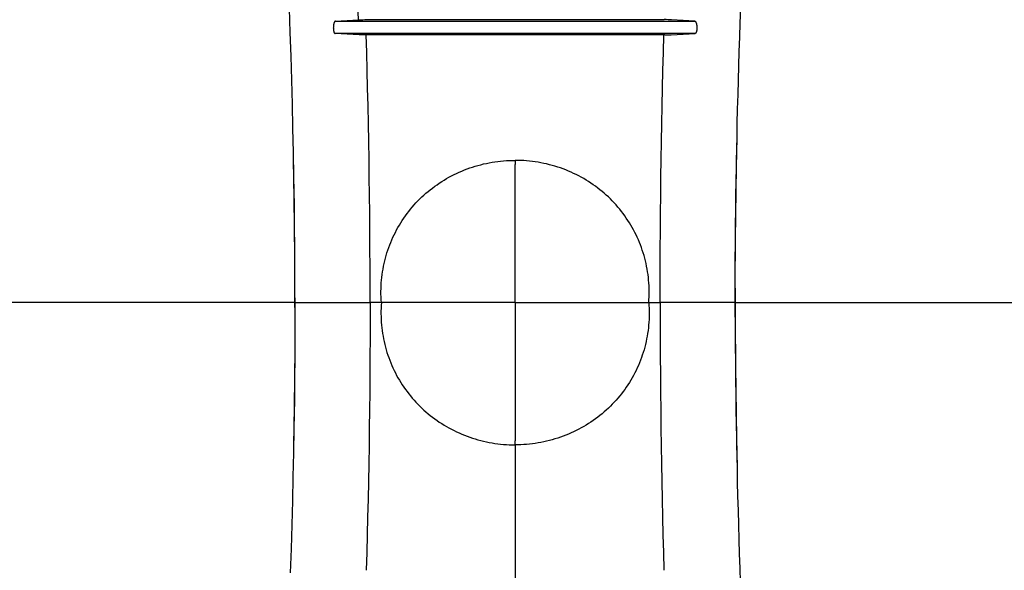
# Model space of a CAD drawing. Units: inches. Extents: x 0 to 550, y 0 to 425.
# Drawn here: x 422 to 437, y 218 to 227 of the extents above; entities that cross this region are included whole.
import ezdxf

# ---------------------------------------------------------------- set-up
doc = ezdxf.new("R2010")
doc.units = ezdxf.units.IN
doc.header["$LTSCALE"] = 50
doc.header["$MEASUREMENT"] = 0
doc.linetypes.add('CENTER', pattern=[2, 1.25, -0.25, 0.25, -0.25])
doc.layers.add('DEFAULT_1', color=7, linetype='CENTER')
doc.layers.add('pipe', color=7, linetype='Continuous')

# ---------------------------------------------------------------- blocks, each defined once
blk = doc.blocks.new('A$C3D855128')
for p, q in [((107.835, 3.542), (107.821, 3.924)), ((115.055, 3.695), (115.064, 3.924)), ((108.56, 3.725), (114.325, 3.725)), ((108.933, 3.745), (108.938, 3.745)), ((108.938, 3.745), (108.943, 3.746)), ((108.943, 3.746), (108.952, 3.746)), ((108.952, 3.746), (108.963, 3.746)), ((108.963, 3.746), (108.979, 3.746)), ((108.979, 3.746), (109.002, 3.746)), ((109.002, 3.746), (109.032, 3.747)), ((109.032, 3.747), (113.837, 3.747)), ((113.868, 3.747), (113.837, 3.747)), ((113.897, 3.746), (113.868, 3.747)), ((113.914, 3.746), (113.897, 3.746)), ((113.93, 3.746), (113.914, 3.746)), ((113.939, 3.746), (113.93, 3.746)), ((113.945, 3.746), (113.939, 3.746)), ((114.325, 3.725), (113.954, 3.745)), ((115.047, 3.466), (115.055, 3.695)), ((107.848, 3.16), (107.835, 3.542)), ((108.939, 3.503), (108.555, 3.524)), ((114.33, 3.524), (108.555, 3.524)), ((108.953, 3.502), (108.948, 3.502)), ((108.963, 3.502), (108.953, 3.502)), ((108.978, 3.502), (108.963, 3.502)), ((108.996, 3.502), (108.978, 3.502)), ((109.024, 3.501), (108.996, 3.502)), ((109.055, 3.501), (109.024, 3.501)), ((113.846, 3.501), (109.055, 3.501)), ((113.846, 3.501), (113.876, 3.501)), ((113.876, 3.501), (113.899, 3.502)), ((113.899, 3.502), (113.915, 3.502)), ((113.915, 3.502), (113.926, 3.502)), ((113.926, 3.502), (113.935, 3.502)), ((113.935, 3.502), (113.94, 3.502)), ((113.94, 3.502), (113.945, 3.503)), ((115.04, 3.236), (115.047, 3.466)), ((107.86, 2.776), (107.848, 3.16)), ((115.032, 3.006), (115.04, 3.236)), ((115.026, 2.776), (115.032, 3.006)), ((107.87, 2.391), (107.86, 2.776)), ((115.019, 2.545), (115.026, 2.776)), ((115.013, 2.314), (115.019, 2.545)), ((107.879, 2.006), (107.87, 2.391)), ((115.008, 2.083), (115.013, 2.314)), ((115.003, 1.851), (115.008, 2.083)), ((107.887, 1.619), (107.879, 2.006)), ((114.994, 1.387), (115.001, 1.774)), ((114.998, 1.619), (115.003, 1.851)), ((107.89, 1.464), (107.886, 1.696)), ((107.894, 1.232), (107.887, 1.619)), ((114.994, 1.387), (114.998, 1.619)), ((107.894, 1.232), (107.89, 1.464)), ((111.443, 1.491), (111.443, 1.427)), ((111.443, 1.491), (111.443, 1.427)), ((114.987, 0.999), (114.994, 1.387)), ((114.99, 1.154), (114.994, 1.387)), ((107.9, 0.844), (107.894, 1.232)), ((107.898, 0.999), (107.894, 1.232)), ((114.986, 0.922), (114.99, 1.154)), ((107.901, 0.766), (107.898, 0.999)), ((114.983, 0.611), (114.987, 0.999)), ((107.904, 0.456), (107.9, 0.844)), ((114.983, 0.689), (114.986, 0.922)), ((107.904, 0.533), (107.901, 0.766)), ((114.981, 0.456), (114.983, 0.689)), ((107.906, 0.3), (107.904, 0.533)), ((114.979, 0.222), (114.983, 0.611)), ((107.908, 0.067), (107.904, 0.456)), ((114.979, 0.222), (114.981, 0.456)), ((107.908, 0.067), (107.906, 0.3)), ((114.976, -0.166), (114.979, 0.222)), ((114.977, -0.011), (114.979, 0.222)), ((107.91, -0.322), (107.908, 0.067)), ((107.909, -0.166), (107.908, 0.067)), ((114.976, -0.244), (114.977, -0.011)), ((107.91, -0.4), (107.909, -0.166)), ((114.975, -0.555), (114.976, -0.166)), ((114.975, -0.478), (114.976, -0.244)), ((107.911, -0.711), (107.91, -0.322)), ((107.91, -0.633), (107.91, -0.4)), ((114.975, -0.711), (114.975, -0.478)), ((114.975, -0.555), (114.975, -0.867)), ((107.911, -0.867), (107.91, -0.633)), ((107.911, -0.711), (107.91, -0.945)), ((107.911, -0.789), (109.116, -0.789)), ((107.911, -0.789), (109.116, -0.789)), ((114.975, -0.789), (113.769, -0.789)), ((114.975, -0.789), (113.769, -0.789)), ((114.975, -1.022), (114.975, -0.711)), ((107.911, -0.867), (107.91, -1.256)), ((107.91, -0.945), (107.91, -1.178)), ((114.975, -0.867), (114.975, -1.1)), ((114.975, -1.022), (114.976, -1.412)), ((114.975, -1.1), (114.976, -1.334)), ((107.91, -1.256), (107.908, -1.645)), ((107.91, -1.178), (107.909, -1.412)), ((107.909, -1.412), (107.908, -1.645)), ((107.909, -1.412), (107.908, -1.645)), ((114.976, -1.334), (114.977, -1.567)), ((114.976, -1.334), (114.977, -1.567)), ((114.976, -1.412), (114.979, -1.8)), ((114.976, -1.412), (114.979, -1.8)), ((114.977, -1.567), (114.979, -1.8)), ((114.977, -1.567), (114.979, -1.8)), ((107.908, -1.645), (107.904, -2.034)), ((107.908, -1.645), (107.904, -2.034)), ((107.908, -1.645), (107.906, -1.878)), ((107.908, -1.645), (107.906, -1.878)), ((107.906, -1.878), (107.904, -2.111)), ((107.906, -1.878), (107.904, -2.111)), ((114.979, -1.8), (114.983, -2.189)), ((114.979, -1.8), (114.981, -2.034)), ((114.979, -1.8), (114.981, -2.034)), ((114.979, -1.8), (114.983, -2.189)), ((107.904, -2.034), (107.9, -2.422)), ((107.904, -2.034), (107.9, -2.422)), ((114.981, -2.034), (114.983, -2.267)), ((114.981, -2.034), (114.983, -2.267)), ((107.904, -2.111), (107.901, -2.344)), ((107.904, -2.111), (107.901, -2.344)), ((114.983, -2.189), (114.987, -2.577)), ((114.983, -2.189), (114.987, -2.577)), ((107.901, -2.344), (107.898, -2.577)), ((107.901, -2.344), (107.898, -2.577)), ((114.983, -2.267), (114.986, -2.5)), ((114.983, -2.267), (114.986, -2.5)), ((107.9, -2.422), (107.894, -2.81)), ((107.9, -2.422), (107.894, -2.81)), ((114.986, -2.5), (114.99, -2.732)), ((114.986, -2.5), (114.99, -2.732)), ((107.898, -2.577), (107.894, -2.81)), ((107.898, -2.577), (107.894, -2.81)), ((114.987, -2.577), (114.994, -2.965)), ((114.987, -2.577), (114.994, -2.965)), ((107.894, -2.81), (107.887, -3.197)), ((107.894, -2.81), (107.887, -3.197)), ((107.894, -2.81), (107.89, -3.042)), ((107.894, -2.81), (107.89, -3.042)), ((114.99, -2.732), (114.994, -2.965)), ((114.99, -2.732), (114.994, -2.965)), ((114.994, -2.965), (115.001, -3.352)), ((114.994, -2.965), (114.998, -3.197)), ((114.994, -2.965), (114.998, -3.197)), ((114.994, -2.965), (115.001, -3.352)), ((107.89, -3.042), (107.886, -3.274)), ((107.89, -3.042), (107.886, -3.274)), ((111.443, -3.069), (111.443, -3.005)), ((111.443, -3.069), (111.443, -3.005)), ((111.443, -3.069), (111.443, -3.005)), ((111.443, -3.069), (111.443, -3.005)), ((107.887, -3.197), (107.879, -3.584)), ((107.887, -3.197), (107.879, -3.584)), ((114.998, -3.197), (115.003, -3.429)), ((114.998, -3.197), (115.003, -3.429)), ((115.003, -3.429), (115.008, -3.661)), ((115.003, -3.429), (115.008, -3.661)), ((107.879, -3.584), (107.87, -3.969)), ((107.879, -3.584), (107.87, -3.969)), ((115.008, -3.661), (115.013, -3.892)), ((115.008, -3.661), (115.013, -3.892)), ((115.013, -3.892), (115.019, -4.123)), ((115.013, -3.892), (115.019, -4.123)), ((107.87, -3.969), (107.86, -4.354)), ((107.87, -3.969), (107.86, -4.354)), ((115.019, -4.123), (115.026, -4.354)), ((115.019, -4.123), (115.026, -4.354)), ((107.86, -4.354), (107.848, -4.738)), ((107.86, -4.354), (107.848, -4.738)), ((115.026, -4.354), (115.032, -4.584)), ((115.026, -4.354), (115.032, -4.584)), ((107.848, -4.738), (107.835, -5.12)), ((107.848, -4.738), (107.835, -5.12)), ((115.032, -4.584), (115.04, -4.814)), ((115.032, -4.584), (115.04, -4.814)), ((115.04, -4.814), (115.047, -5.044)), ((115.04, -4.814), (115.047, -5.044)), ((115.047, -5.044), (115.055, -5.273)), ((115.047, -5.044), (115.055, -5.273))]:
    blk.add_line(p, q)
for points in [[(108.93, 3.745), (108.922, 3.995), (108.913, 4.245), (108.905, 4.494), (108.896, 4.742), (108.886, 4.99), (108.876, 5.238), (108.866, 5.484), (108.855, 5.731), (108.844, 5.976), (108.832, 6.221), (108.82, 6.464), (108.808, 6.708), (108.795, 6.95), (108.781, 7.192), (108.768, 7.432)], [(108.56, 3.725), (108.559, 3.725), (108.558, 3.724), (108.556, 3.724), (108.555, 3.723), (108.553, 3.722), (108.552, 3.72), (108.55, 3.719), (108.549, 3.717), (108.548, 3.716), (108.546, 3.714), (108.545, 3.711), (108.544, 3.709), (108.542, 3.706), (108.541, 3.704), (108.54, 3.701), (108.539, 3.698), (108.538, 3.695), (108.537, 3.691), (108.536, 3.688), (108.535, 3.684), (108.534, 3.681), (108.533, 3.677), (108.532, 3.673), (108.531, 3.669), (108.53, 3.665), (108.53, 3.661), (108.529, 3.657), (108.529, 3.653), (108.528, 3.648), (108.528, 3.644), (108.527, 3.64), (108.527, 3.636), (108.527, 3.631), (108.527, 3.627), (108.527, 3.622), (108.526, 3.618), (108.526, 3.614), (108.527, 3.609), (108.527, 3.605), (108.527, 3.601), (108.527, 3.597), (108.527, 3.593), (108.528, 3.589), (108.528, 3.585), (108.528, 3.581), (108.529, 3.578), (108.529, 3.574), (108.53, 3.571), (108.531, 3.567), (108.531, 3.564), (108.532, 3.561), (108.533, 3.558), (108.533, 3.555), (108.534, 3.552), (108.535, 3.549), (108.536, 3.547), (108.537, 3.544), (108.538, 3.542), (108.539, 3.54), (108.54, 3.538), (108.541, 3.536), (108.542, 3.534), (108.543, 3.532), (108.544, 3.531), (108.546, 3.529), (108.547, 3.528), (108.548, 3.527), (108.549, 3.526), (108.551, 3.525), (108.552, 3.525), (108.554, 3.524), (108.555, 3.524)], [(108.56, 3.725), (108.931, 3.745), (108.933, 3.745)], [(113.954, 3.745), (113.952, 3.745), (113.95, 3.745), (113.945, 3.746)], [(114.325, 3.725), (114.326, 3.725), (114.328, 3.724), (114.329, 3.724), (114.331, 3.723), (114.332, 3.722), (114.334, 3.72), (114.335, 3.719), (114.336, 3.717), (114.338, 3.716), (114.339, 3.714), (114.34, 3.711), (114.342, 3.709), (114.343, 3.706), (114.344, 3.704), (114.345, 3.701), (114.347, 3.698), (114.348, 3.695), (114.349, 3.691), (114.35, 3.688), (114.351, 3.684), (114.352, 3.681), (114.353, 3.677), (114.353, 3.673), (114.354, 3.669), (114.355, 3.665), (114.355, 3.661), (114.356, 3.657), (114.357, 3.653), (114.357, 3.648), (114.358, 3.644), (114.358, 3.64), (114.358, 3.636), (114.358, 3.631), (114.359, 3.627), (114.359, 3.622), (114.359, 3.618), (114.359, 3.614), (114.359, 3.609), (114.359, 3.605), (114.358, 3.601), (114.358, 3.597), (114.358, 3.593), (114.358, 3.589), (114.357, 3.585), (114.357, 3.581), (114.356, 3.578), (114.356, 3.574), (114.355, 3.571), (114.355, 3.567), (114.354, 3.564), (114.353, 3.561), (114.353, 3.558), (114.352, 3.555), (114.351, 3.552), (114.35, 3.549), (114.349, 3.547), (114.348, 3.544), (114.347, 3.542), (114.346, 3.54), (114.345, 3.538), (114.344, 3.536), (114.343, 3.534), (114.342, 3.532), (114.341, 3.531), (114.34, 3.529), (114.338, 3.528), (114.337, 3.527), (114.336, 3.526), (114.335, 3.525), (114.333, 3.525), (114.332, 3.524), (114.33, 3.524)], [(108.948, 3.502), (108.943, 3.503), (108.941, 3.503), (108.939, 3.503)], [(109.116, -0.789), (109.116, -0.502), (109.115, -0.214), (109.114, 0.073), (109.112, 0.36), (109.11, 0.647), (109.107, 0.934), (109.103, 1.221), (109.099, 1.507), (109.094, 1.793), (109.089, 2.079), (109.083, 2.364), (109.077, 2.649), (109.07, 2.934), (109.063, 3.218), (109.055, 3.501)], [(109.116, -0.789), (109.116, -0.502), (109.115, -0.214), (109.114, 0.073), (109.112, 0.36), (109.11, 0.647), (109.107, 0.934), (109.103, 1.221), (109.099, 1.507), (109.094, 1.793), (109.089, 2.079), (109.083, 2.364), (109.077, 2.649), (109.07, 2.934), (109.063, 3.218), (109.055, 3.501)], [(113.769, -0.789), (113.769, -0.502), (113.77, -0.214), (113.771, 0.073), (113.773, 0.36), (113.776, 0.647), (113.779, 0.934), (113.782, 1.221), (113.786, 1.507), (113.791, 1.793), (113.796, 2.079), (113.802, 2.364), (113.808, 2.649), (113.815, 2.934), (113.822, 3.218), (113.83, 3.501)], [(113.769, -0.789), (113.769, -0.502), (113.77, -0.214), (113.771, 0.073), (113.773, 0.36), (113.776, 0.647), (113.779, 0.934), (113.782, 1.221), (113.786, 1.507), (113.791, 1.793), (113.796, 2.079), (113.802, 2.364), (113.808, 2.649), (113.815, 2.934), (113.822, 3.218), (113.83, 3.501)], [(113.945, 3.503), (113.947, 3.503), (114.33, 3.524)], [(109.298, -0.789), (109.295, -0.744), (109.293, -0.699), (109.291, -0.654), (109.291, -0.609), (109.292, -0.564), (109.294, -0.518), (109.296, -0.474), (109.3, -0.429), (109.305, -0.384), (109.31, -0.339), (109.317, -0.295), (109.324, -0.251), (109.332, -0.207), (109.341, -0.163), (109.352, -0.12), (109.363, -0.077), (109.375, -0.034), (109.387, 0.009), (109.401, 0.051), (109.416, 0.093), (109.431, 0.135), (109.448, 0.176), (109.465, 0.217), (109.483, 0.258), (109.502, 0.298), (109.522, 0.337), (109.542, 0.377), (109.564, 0.415), (109.586, 0.454), (109.609, 0.492), (109.633, 0.529), (109.658, 0.566), (109.683, 0.602), (109.71, 0.638), (109.737, 0.673), (109.765, 0.708), (109.793, 0.742), (109.822, 0.776), (109.852, 0.809), (109.883, 0.841), (109.915, 0.873), (109.947, 0.904), (109.979, 0.934), (110.013, 0.964), (110.047, 0.993), (110.082, 1.021), (110.117, 1.048), (110.153, 1.075), (110.19, 1.101), (110.227, 1.127), (110.265, 1.151), (110.304, 1.175), (110.343, 1.198), (110.382, 1.221), (110.422, 1.242), (110.463, 1.263), (110.504, 1.282), (110.545, 1.301), (110.587, 1.32), (110.63, 1.337), (110.672, 1.353), (110.716, 1.369), (110.759, 1.383), (110.803, 1.397), (110.847, 1.41), (110.892, 1.422), (110.937, 1.433), (110.982, 1.443), (111.028, 1.452), (111.073, 1.46), (111.119, 1.467), (111.165, 1.474), (111.211, 1.479), (111.257, 1.483), (111.304, 1.487), (111.35, 1.489), (111.396, 1.491), (111.443, 1.491)], [(109.298, -0.789), (109.295, -0.744), (109.293, -0.699), (109.291, -0.654), (109.291, -0.609), (109.292, -0.564), (109.294, -0.518), (109.296, -0.474), (109.3, -0.429), (109.305, -0.384), (109.31, -0.339), (109.317, -0.295), (109.324, -0.251), (109.332, -0.207), (109.341, -0.163), (109.352, -0.12), (109.363, -0.077), (109.375, -0.034), (109.387, 0.009), (109.401, 0.051), (109.416, 0.093), (109.431, 0.135), (109.448, 0.176), (109.465, 0.217), (109.483, 0.258), (109.502, 0.298), (109.522, 0.337), (109.542, 0.377), (109.564, 0.415), (109.586, 0.454), (109.609, 0.492), (109.633, 0.529), (109.658, 0.566), (109.683, 0.602), (109.71, 0.638), (109.737, 0.673), (109.765, 0.708), (109.793, 0.742), (109.822, 0.776), (109.852, 0.809), (109.883, 0.841), (109.915, 0.873), (109.947, 0.904), (109.979, 0.934), (110.013, 0.964), (110.047, 0.993), (110.082, 1.021), (110.117, 1.048), (110.153, 1.075), (110.19, 1.101), (110.227, 1.127), (110.265, 1.151), (110.304, 1.175), (110.343, 1.198), (110.382, 1.221), (110.422, 1.242), (110.463, 1.263), (110.504, 1.282), (110.545, 1.301), (110.587, 1.32), (110.63, 1.337), (110.672, 1.353), (110.716, 1.369), (110.759, 1.383), (110.803, 1.397), (110.847, 1.41), (110.892, 1.422), (110.937, 1.433), (110.982, 1.443), (111.028, 1.452), (111.073, 1.46), (111.119, 1.467), (111.165, 1.474), (111.211, 1.479), (111.257, 1.483), (111.304, 1.487), (111.35, 1.489), (111.396, 1.491), (111.443, 1.491)], [(113.588, -0.789), (113.591, -0.744), (113.593, -0.699), (113.594, -0.654), (113.594, -0.609), (113.593, -0.564), (113.592, -0.518), (113.589, -0.474), (113.585, -0.429), (113.581, -0.384), (113.575, -0.339), (113.569, -0.295), (113.561, -0.251), (113.553, -0.207), (113.544, -0.163), (113.534, -0.12), (113.523, -0.077), (113.511, -0.034), (113.498, 0.009), (113.484, 0.051), (113.47, 0.093), (113.454, 0.135), (113.438, 0.176), (113.42, 0.217), (113.402, 0.258), (113.383, 0.298), (113.363, 0.337), (113.343, 0.377), (113.321, 0.415), (113.299, 0.454), (113.276, 0.492), (113.252, 0.529), (113.227, 0.566), (113.202, 0.602), (113.176, 0.638), (113.149, 0.673), (113.121, 0.708), (113.092, 0.742), (113.063, 0.776), (113.033, 0.809), (113.002, 0.841), (112.971, 0.873), (112.939, 0.904), (112.906, 0.934), (112.872, 0.964), (112.838, 0.993), (112.803, 1.021), (112.768, 1.048), (112.732, 1.075), (112.695, 1.101), (112.658, 1.127), (112.62, 1.151), (112.582, 1.175), (112.543, 1.198), (112.503, 1.221), (112.463, 1.242), (112.423, 1.263), (112.382, 1.282), (112.34, 1.301), (112.298, 1.32), (112.256, 1.337), (112.213, 1.353), (112.17, 1.369), (112.126, 1.383), (112.082, 1.397), (112.038, 1.41), (111.993, 1.422), (111.948, 1.433), (111.903, 1.443), (111.858, 1.452), (111.812, 1.46), (111.766, 1.467), (111.72, 1.474), (111.674, 1.479), (111.628, 1.483), (111.582, 1.487), (111.535, 1.489), (111.489, 1.491), (111.443, 1.491)], [(113.588, -0.789), (113.591, -0.744), (113.593, -0.699), (113.594, -0.654), (113.594, -0.609), (113.593, -0.564), (113.592, -0.518), (113.589, -0.474), (113.585, -0.429), (113.581, -0.384), (113.575, -0.339), (113.569, -0.295), (113.561, -0.251), (113.553, -0.207), (113.544, -0.163), (113.534, -0.12), (113.523, -0.077), (113.511, -0.034), (113.498, 0.009), (113.484, 0.051), (113.47, 0.093), (113.454, 0.135), (113.438, 0.176), (113.42, 0.217), (113.402, 0.258), (113.383, 0.298), (113.363, 0.337), (113.343, 0.377), (113.321, 0.415), (113.299, 0.454), (113.276, 0.492), (113.252, 0.529), (113.227, 0.566), (113.202, 0.602), (113.176, 0.638), (113.149, 0.673), (113.121, 0.708), (113.092, 0.742), (113.063, 0.776), (113.033, 0.809), (113.002, 0.841), (112.971, 0.873), (112.939, 0.904), (112.906, 0.934), (112.872, 0.964), (112.838, 0.993), (112.803, 1.021), (112.768, 1.048), (112.732, 1.075), (112.695, 1.101), (112.658, 1.127), (112.62, 1.151), (112.582, 1.175), (112.543, 1.198), (112.503, 1.221), (112.463, 1.242), (112.423, 1.263), (112.382, 1.282), (112.34, 1.301), (112.298, 1.32), (112.256, 1.337), (112.213, 1.353), (112.17, 1.369), (112.126, 1.383), (112.082, 1.397), (112.038, 1.41), (111.993, 1.422), (111.948, 1.433), (111.903, 1.443), (111.858, 1.452), (111.812, 1.46), (111.766, 1.467), (111.72, 1.474), (111.674, 1.479), (111.628, 1.483), (111.582, 1.487), (111.535, 1.489), (111.489, 1.491), (111.443, 1.491)], [(109.116, -0.789), (109.116, -1.076), (109.115, -1.364), (109.114, -1.651), (109.112, -1.938), (109.11, -2.225), (109.107, -2.512), (109.103, -2.799), (109.099, -3.085), (109.094, -3.371), (109.089, -3.657), (109.083, -3.942), (109.077, -4.227), (109.07, -4.512), (109.063, -4.796), (109.055, -5.079)], [(109.116, -0.789), (109.116, -1.076), (109.115, -1.364), (109.114, -1.651), (109.112, -1.938), (109.11, -2.225), (109.107, -2.512), (109.103, -2.799), (109.099, -3.085), (109.094, -3.371), (109.089, -3.657), (109.083, -3.942), (109.077, -4.227), (109.07, -4.512), (109.063, -4.796), (109.055, -5.079)], [(109.298, -0.789), (109.295, -0.834), (109.293, -0.879), (109.291, -0.924), (109.291, -0.969), (109.292, -1.014), (109.294, -1.059), (109.296, -1.104), (109.3, -1.149), (109.305, -1.194), (109.31, -1.238), (109.317, -1.283), (109.324, -1.327), (109.332, -1.371), (109.341, -1.415), (109.352, -1.458), (109.363, -1.501), (109.375, -1.544), (109.387, -1.587), (109.401, -1.629), (109.416, -1.671), (109.431, -1.713), (109.448, -1.754), (109.465, -1.795), (109.483, -1.836), (109.502, -1.876), (109.522, -1.915), (109.542, -1.955), (109.564, -1.993), (109.586, -2.032), (109.609, -2.07), (109.633, -2.107), (109.658, -2.144), (109.683, -2.18), (109.71, -2.216), (109.737, -2.251), (109.765, -2.286), (109.793, -2.32), (109.822, -2.354), (109.852, -2.387), (109.883, -2.419), (109.915, -2.45), (109.947, -2.481), (109.979, -2.512), (110.013, -2.541), (110.047, -2.57), (110.082, -2.599), (110.117, -2.626), (110.153, -2.653), (110.19, -2.679), (110.227, -2.705), (110.265, -2.729), (110.304, -2.753), (110.343, -2.776), (110.382, -2.799), (110.422, -2.82), (110.463, -2.841), (110.504, -2.86), (110.545, -2.879), (110.587, -2.898), (110.63, -2.915), (110.672, -2.931), (110.716, -2.947), (110.759, -2.961), (110.803, -2.975), (110.847, -2.988), (110.892, -3), (110.937, -3.011), (110.982, -3.021), (111.028, -3.03), (111.073, -3.038), (111.119, -3.045), (111.165, -3.052), (111.211, -3.057), (111.257, -3.061), (111.304, -3.065), (111.35, -3.067), (111.396, -3.068), (111.443, -3.069)], [(109.298, -0.789), (109.295, -0.834), (109.293, -0.879), (109.291, -0.924), (109.291, -0.969), (109.292, -1.014), (109.294, -1.059), (109.296, -1.104), (109.3, -1.149), (109.305, -1.194), (109.31, -1.238), (109.317, -1.283), (109.324, -1.327), (109.332, -1.371), (109.341, -1.415), (109.352, -1.458), (109.363, -1.501), (109.375, -1.544), (109.387, -1.587), (109.401, -1.629), (109.416, -1.671), (109.431, -1.713), (109.448, -1.754), (109.465, -1.795), (109.483, -1.836), (109.502, -1.876), (109.522, -1.915), (109.542, -1.955), (109.564, -1.993), (109.586, -2.032), (109.609, -2.07), (109.633, -2.107), (109.658, -2.144), (109.683, -2.18), (109.71, -2.216), (109.737, -2.251), (109.765, -2.286), (109.793, -2.32), (109.822, -2.354), (109.852, -2.387), (109.883, -2.419), (109.915, -2.45), (109.947, -2.481), (109.979, -2.512), (110.013, -2.541), (110.047, -2.57), (110.082, -2.599), (110.117, -2.626), (110.153, -2.653), (110.19, -2.679), (110.227, -2.705), (110.265, -2.729), (110.304, -2.753), (110.343, -2.776), (110.382, -2.799), (110.422, -2.82), (110.463, -2.841), (110.504, -2.86), (110.545, -2.879), (110.587, -2.898), (110.63, -2.915), (110.672, -2.931), (110.716, -2.947), (110.759, -2.961), (110.803, -2.975), (110.847, -2.988), (110.892, -3), (110.937, -3.011), (110.982, -3.021), (111.028, -3.03), (111.073, -3.038), (111.119, -3.045), (111.165, -3.052), (111.211, -3.057), (111.257, -3.061), (111.304, -3.065), (111.35, -3.067), (111.396, -3.068), (111.443, -3.069)], [(113.588, -0.789), (113.591, -0.834), (113.593, -0.879), (113.594, -0.924), (113.594, -0.969), (113.593, -1.014), (113.592, -1.059), (113.589, -1.104), (113.585, -1.149), (113.581, -1.194), (113.575, -1.238), (113.569, -1.283), (113.561, -1.327), (113.553, -1.371), (113.544, -1.415), (113.534, -1.458), (113.523, -1.501), (113.511, -1.544), (113.498, -1.587), (113.484, -1.629), (113.47, -1.671), (113.454, -1.713), (113.438, -1.754), (113.42, -1.795), (113.402, -1.836), (113.383, -1.876), (113.363, -1.915), (113.343, -1.955), (113.321, -1.993), (113.299, -2.032), (113.276, -2.07), (113.252, -2.107), (113.227, -2.144), (113.202, -2.18), (113.176, -2.216), (113.149, -2.251), (113.121, -2.286), (113.092, -2.32), (113.063, -2.354), (113.033, -2.387), (113.002, -2.419), (112.971, -2.45), (112.939, -2.481), (112.906, -2.512), (112.872, -2.541), (112.838, -2.57), (112.803, -2.599), (112.768, -2.626), (112.732, -2.653), (112.695, -2.679), (112.658, -2.705), (112.62, -2.729), (112.582, -2.753), (112.543, -2.776), (112.503, -2.799), (112.463, -2.82), (112.423, -2.841), (112.382, -2.86), (112.34, -2.879), (112.298, -2.898), (112.256, -2.915), (112.213, -2.931), (112.17, -2.947), (112.126, -2.961), (112.082, -2.975), (112.038, -2.988), (111.993, -3), (111.948, -3.011), (111.903, -3.021), (111.858, -3.03), (111.812, -3.038), (111.766, -3.045), (111.72, -3.052), (111.674, -3.057), (111.628, -3.061), (111.582, -3.065), (111.535, -3.067), (111.489, -3.068), (111.443, -3.069)], [(113.588, -0.789), (113.591, -0.834), (113.593, -0.879), (113.594, -0.924), (113.594, -0.969), (113.593, -1.014), (113.592, -1.059), (113.589, -1.104), (113.585, -1.149), (113.581, -1.194), (113.575, -1.238), (113.569, -1.283), (113.561, -1.327), (113.553, -1.371), (113.544, -1.415), (113.534, -1.458), (113.523, -1.501), (113.511, -1.544), (113.498, -1.587), (113.484, -1.629), (113.47, -1.671), (113.454, -1.713), (113.438, -1.754), (113.42, -1.795), (113.402, -1.836), (113.383, -1.876), (113.363, -1.915), (113.343, -1.955), (113.321, -1.993), (113.299, -2.032), (113.276, -2.07), (113.252, -2.107), (113.227, -2.144), (113.202, -2.18), (113.176, -2.216), (113.149, -2.251), (113.121, -2.286), (113.092, -2.32), (113.063, -2.354), (113.033, -2.387), (113.002, -2.419), (112.971, -2.45), (112.939, -2.481), (112.906, -2.512), (112.872, -2.541), (112.838, -2.57), (112.803, -2.599), (112.768, -2.626), (112.732, -2.653), (112.695, -2.679), (112.658, -2.705), (112.62, -2.729), (112.582, -2.753), (112.543, -2.776), (112.503, -2.799), (112.463, -2.82), (112.423, -2.841), (112.382, -2.86), (112.34, -2.879), (112.298, -2.898), (112.256, -2.915), (112.213, -2.931), (112.17, -2.947), (112.126, -2.961), (112.082, -2.975), (112.038, -2.988), (111.993, -3), (111.948, -3.011), (111.903, -3.021), (111.858, -3.03), (111.812, -3.038), (111.766, -3.045), (111.72, -3.052), (111.674, -3.057), (111.628, -3.061), (111.582, -3.065), (111.535, -3.067), (111.489, -3.068), (111.443, -3.069)], [(113.769, -0.789), (113.769, -1.076), (113.77, -1.364), (113.771, -1.651), (113.773, -1.938), (113.776, -2.225), (113.779, -2.512), (113.782, -2.799), (113.786, -3.085), (113.791, -3.371), (113.796, -3.657), (113.802, -3.942), (113.808, -4.227), (113.815, -4.512), (113.822, -4.796), (113.83, -5.079)], [(113.769, -0.789), (113.769, -1.076), (113.77, -1.364), (113.771, -1.651), (113.773, -1.938), (113.776, -2.225), (113.779, -2.512), (113.782, -2.799), (113.786, -3.085), (113.791, -3.371), (113.796, -3.657), (113.802, -3.942), (113.808, -4.227), (113.815, -4.512), (113.822, -4.796), (113.83, -5.079)]]:
    blk.add_lwpolyline(points)
at = {"layer": 'DEFAULT_1', "color": 2}
for p, q in [((111.443, -0.789), (111.443, 1.427)), ((111.443, -0.789), (111.443, 1.427)), ((107.911, -0.789), (99.178, -0.789)), ((107.911, -0.789), (99.178, -0.789)), ((111.443, -0.789), (109.116, -0.789)), ((111.443, -0.789), (109.116, -0.789)), ((111.443, -0.789), (113.769, -0.789)), ((111.443, -0.789), (111.443, -3.005)), ((111.443, -0.789), (113.769, -0.789)), ((111.443, -0.789), (111.443, -3.005)), ((114.975, -0.789), (123.708, -0.789)), ((114.975, -0.789), (123.708, -0.789)), ((111.443, -3.069), (111.443, -18.146))]:
    blk.add_line(p, q, dxfattribs=at)
blk = doc.blocks.new('A$C72062047')
at = {"layer": 'pipe'}
blk.add_blockref('A$C3D855128', (0, 0), dxfattribs=at)
blk = doc.blocks.new('new block1')
at = {"layer": 'pipe'}
blk.add_blockref('A$C72062047', (56.308, 4.535), dxfattribs=at)
blk = doc.blocks.new('new block3')
at = {"layer": 'pipe'}
blk.add_blockref('new block1', (672.103, 478.174), dxfattribs=at)

msp = doc.modelspace()

# ---------------------------------------------------------------- block references
at = {"layer": 'pipe'}
msp.add_blockref('new block3', (-410.339, -259.458), dxfattribs=at)

doc.saveas('drawing.dxf')
